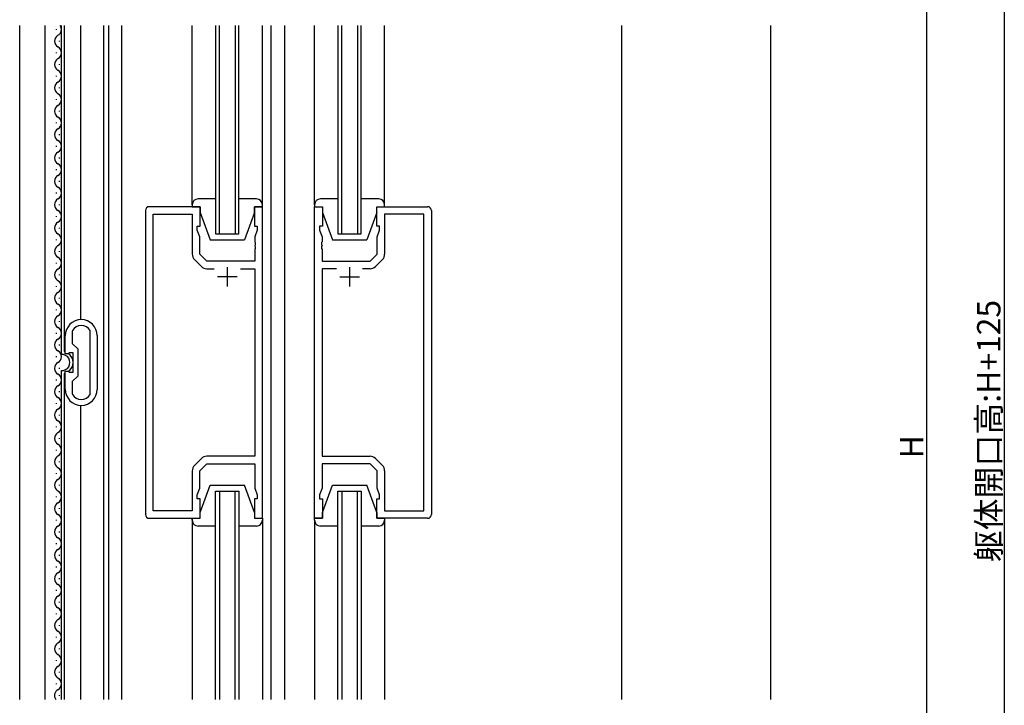
# Model space of a CAD drawing. Extents: x 0 to 1133, y 0 to 806.
# Drawn here: x 172 to 424, y 372 to 548 of the extents above; entities that cross this region are included whole.
import ezdxf

# ---------------------------------------------------------------- set-up
doc = ezdxf.new("R2010")
doc.units = 0
for name, color, linetype in [('YKK_11', 7, 'CONTINUOUS'), ('YKK_12', 2, 'CONTINUOUS'), ('YKK_13', 4, 'CONTINUOUS'), ('YKK_D', 6, 'CONTINUOUS'), ('YSS_K', 3, 'CONTINUOUS')]:
    doc.layers.add(name, color=color, linetype=linetype)
doc.styles.get("Standard").update_dxf_attribs({"font": 'ROMANS.SHX', "bigfont": 'EXTFONT.SHX'})

msp = doc.modelspace()

# ---------------------------------------------------------------- linework, layer by layer
at = {"layer": 'YKK_11', "color": 0, "linetype": 'ByBlock', "lineweight": -2}
for p, q in [((203.93, 499), (203.93, 421)), ((217.93, 500), (204.93, 500)), ((205.86, 421.93), (205.86, 498.07)), ((205.86, 498.07), (215.93, 498.07)), ((215.93, 498.07), (215.93, 487.83)), ((217.93, 495), (217.93, 500)), ((233.93, 500), (231.93, 500)), ((231.93, 500), (231.93, 495)), ((233.93, 420), (233.93, 500)), ((247.33, 420), (247.33, 500)), ((247.33, 500), (249.33, 500)), ((249.33, 500), (249.33, 495)), ((263.33, 495), (263.33, 500)), ((263.33, 500), (276.33, 500)), ((275.4, 498.07), (265.33, 498.07)), ((265.33, 498.07), (265.33, 487.83)), ((275.4, 421.93), (275.4, 498.07)), ((277.33, 499), (277.33, 421)), ((217.23, 494), (217.23, 495)), ((217.23, 495), (217.93, 495)), ((217.86, 492.27), (217.23, 494)), ((231.93, 495), (232.63, 495)), ((232.63, 494), (232, 492.27)), ((232.63, 495), (232.63, 494)), ((249.33, 495), (248.63, 495)), ((248.63, 495), (248.63, 494)), ((248.63, 494), (249.26, 492.27)), ((264.03, 495), (263.33, 495)), ((263.4, 492.27), (264.03, 494)), ((264.03, 494), (264.03, 495)), ((217.86, 487.8), (217.86, 492.27)), ((232, 492.27), (232, 490.96)), ((232, 490.96), (232.12, 490.77)), ((232.12, 490.77), (232.12, 490.23)), ((249.26, 490.96), (249.14, 490.77)), ((249.14, 490.77), (249.14, 490.23)), ((249.26, 492.27), (249.26, 490.96)), ((263.4, 487.8), (263.4, 492.27)), ((232.12, 490.23), (232, 490.04)), ((232, 490.04), (232, 489.96)), ((232, 489.96), (232.12, 489.77)), ((232.12, 489.23), (232, 489.04)), ((232, 489.04), (232, 486)), ((232.12, 489.77), (232.12, 489.23)), ((249.14, 490.23), (249.26, 490.04)), ((249.26, 489.96), (249.14, 489.77)), ((249.14, 489.77), (249.14, 489.23)), ((249.14, 489.23), (249.26, 489.04)), ((249.26, 490.04), (249.26, 489.96)), ((249.26, 489.04), (249.26, 486)), ((216.51, 486.41), (218.27, 484.66)), ((219.66, 486), (217.86, 487.8)), ((232, 486), (219.66, 486)), ((249.26, 486), (261.6, 486)), ((261.6, 486), (263.4, 487.8)), ((264.74, 486.41), (262.98, 484.66)), ((219.68, 484.07), (221.58, 484.07)), ((228.28, 484.07), (232, 484.07)), ((228.28, 484.07), (232, 484.07)), ((232, 484.07), (232, 435.93)), ((252.98, 484.07), (249.26, 484.07)), ((249.26, 484.07), (249.26, 435.93)), ((252.98, 484.07), (249.26, 484.07)), ((261.57, 484.07), (259.68, 484.07)), ((185.17, 468.18), (185.13, 468.04)), ((185.13, 468.04), (185.13, 464.9)), ((189.73, 468.04), (189.69, 468.18)), ((189.73, 451.96), (189.73, 468.04)), ((183.33, 462.2), (183.33, 466.9)), ((191.53, 466.9), (191.53, 453.1)), ((191.53, 466.9), (191.53, 453.1)), ((185.13, 464.9), (186.53, 463.5)), ((186.53, 463.5), (186.53, 456.5)), ((183.93, 462.2), (183.33, 462.2)), ((184.12, 462.35), (183.93, 462.2)), ((184.31, 462.5), (184.12, 462.35)), ((185.33, 462.5), (184.31, 462.5)), ((185.33, 457.5), (185.33, 462.5)), ((183.33, 453.1), (183.33, 457.8)), ((183.33, 457.8), (183.93, 457.8)), ((183.93, 457.8), (184.12, 457.65)), ((184.12, 457.65), (184.31, 457.5)), ((184.31, 457.5), (185.33, 457.5)), ((186.53, 456.5), (185.13, 455.1)), ((185.13, 455.1), (185.13, 451.96)), ((185.13, 451.96), (185.17, 451.82)), ((189.69, 451.82), (189.73, 451.96)), ((218.27, 435.34), (216.51, 433.59)), ((232, 435.93), (219.68, 435.93)), ((249.26, 435.93), (261.57, 435.93)), ((262.98, 435.34), (264.74, 433.59)), ((217.86, 432.2), (219.66, 434)), ((219.66, 434), (232, 434)), ((232, 434), (232, 427.73)), ((261.6, 434), (249.26, 434)), ((249.26, 434), (249.26, 427.73)), ((263.4, 432.2), (261.6, 434)), ((215.93, 432.17), (215.93, 421.93)), ((217.86, 427.73), (217.86, 432.2)), ((263.4, 427.73), (263.4, 432.2)), ((265.33, 432.17), (265.33, 421.93)), ((217.23, 426), (217.86, 427.73)), ((232, 427.73), (232.63, 426)), ((249.26, 427.73), (248.63, 426)), ((264.03, 426), (263.4, 427.73)), ((217.23, 425), (217.23, 426)), ((217.93, 425), (217.23, 425)), ((217.93, 420), (217.93, 425)), ((232.63, 425), (231.93, 425)), ((231.93, 425), (231.93, 420)), ((232.63, 426), (232.63, 425)), ((248.63, 426), (248.63, 425)), ((248.63, 425), (249.33, 425)), ((249.33, 425), (249.33, 420)), ((263.33, 420), (263.33, 425)), ((263.33, 425), (264.03, 425)), ((264.03, 425), (264.03, 426)), ((204.93, 420), (217.93, 420)), ((215.93, 421.93), (205.86, 421.93)), ((231.93, 420), (233.93, 420)), ((249.33, 420), (247.33, 420)), ((276.33, 420), (263.33, 420)), ((265.33, 421.93), (275.4, 421.93))]:
    msp.add_line(p, q, dxfattribs=at)
at = {"layer": 'YKK_11', "color": 2}
for p, q in [((224.93, 484.5), (224.93, 479.5)), ((256.33, 484.5), (256.33, 479.5)), ((227.43, 482), (222.43, 482)), ((253.83, 482), (258.83, 482))]:
    msp.add_line(p, q, dxfattribs=at)
at = {"layer": 'YKK_11', "color": 0, "linetype": 'ByBlock', "lineweight": -2}
for centre, radius, start, end in [((204.93, 499), 1, 90, 180), ((276.33, 499), 1, 0, 90), ((217.93, 487.83), 2, 180, 225), ((263.33, 487.83), 2, 315, 0), ((219.68, 486.07), 2, 225, 270), ((261.57, 486.07), 2, 270, 315), ((187.43, 466.9), 4.1, 360, 180), ((187.43, 466.9), 2.6, 29.5919, 150.4081), ((187.43, 453.1), 4.1, 180, 0), ((187.43, 453.1), 2.6, 209.5919, 330.4081), ((219.68, 433.93), 2, 90, 135), ((261.57, 433.93), 2, 45, 90), ((217.93, 432.17), 2, 135, 180), ((263.33, 432.17), 2, 360, 45), ((204.93, 421), 1, 180, 270), ((276.33, 421), 1, 270, 360)]:
    msp.add_arc(centre, radius, start, end, dxfattribs=at)
at = {"layer": 'YKK_12'}
for p, q in [((171.63, 373.5), (171.63, 546.5)), ((178.13, 373.5), (178.13, 546.5)), ((182.33, 462.08), (182.33, 546.5)), ((183.13, 462.8), (183.13, 546.5)), ((187.33, 471), (187.33, 546.5)), ((193.23, 373.5), (193.23, 546.5)), ((194.43, 546.5), (194.43, 373.5)), ((197.73, 546.5), (197.73, 373.5)), ((221.93, 546.5), (221.93, 493)), ((222.93, 493), (222.93, 546.5)), ((226.93, 546.5), (226.93, 493)), ((227.93, 493), (227.93, 546.5)), ((236.13, 546.5), (236.13, 373.5)), ((239.63, 546.5), (239.63, 373.5)), ((253.33, 546.5), (253.33, 493)), ((254.33, 493), (254.33, 546.5)), ((258.33, 546.5), (258.33, 493)), ((259.33, 493), (259.33, 546.5)), ((326.13, 546.5), (326.13, 373.5)), ((181.07, 545.4), (181.07, 545.6)), ((181.83, 542.4), (181.83, 542.6)), ((181.07, 539.4), (181.07, 539.6)), ((181.83, 536.4), (181.83, 536.6)), ((181.07, 533.4), (181.07, 533.6)), ((181.83, 530.4), (181.83, 530.6)), ((181.07, 527.4), (181.07, 527.6)), ((181.07, 527.4), (181.07, 527.6)), ((181.83, 524.4), (181.83, 524.6)), ((181.07, 521.4), (181.07, 521.6)), ((181.83, 518.4), (181.83, 518.6)), ((181.07, 515.4), (181.07, 515.6)), ((181.83, 512.4), (181.83, 512.6)), ((181.07, 509.4), (181.07, 509.6)), ((181.83, 506.4), (181.83, 506.6)), ((181.07, 503.4), (181.07, 503.6)), ((181.07, 503.4), (181.07, 503.6)), ((181.83, 500.4), (181.83, 500.6)), ((181.07, 497.4), (181.07, 497.6)), ((181.83, 494.4), (181.83, 494.6)), ((221.93, 493), (227.93, 493)), ((253.33, 493), (259.33, 493)), ((181.07, 491.4), (181.07, 491.6)), ((181.83, 488.4), (181.83, 488.6)), ((181.07, 485.4), (181.07, 485.6)), ((181.83, 482.4), (181.83, 482.6)), ((181.07, 479.4), (181.07, 479.6)), ((181.83, 476.4), (181.83, 476.6)), ((181.07, 473.4), (181.07, 473.6)), ((181.83, 470.4), (181.83, 470.6)), ((181.07, 467.4), (181.07, 467.6)), ((181.83, 464.4), (181.83, 464.6)), ((181.07, 461.4), (181.07, 461.6)), ((181.83, 458.4), (181.83, 458.6)), ((182.33, 373.5), (182.33, 457.92)), ((181.07, 455.4), (181.07, 455.6)), ((183.13, 373.5), (183.13, 457.2)), ((181.83, 452.4), (181.83, 452.6)), ((181.07, 449.4), (181.07, 449.6)), ((187.33, 373.5), (187.33, 449)), ((181.83, 446.4), (181.83, 446.6)), ((181.07, 443.4), (181.07, 443.6)), ((181.83, 440.4), (181.83, 440.6)), ((181.07, 437.4), (181.07, 437.6)), ((181.83, 434.4), (181.83, 434.6)), ((181.07, 431.4), (181.07, 431.6)), ((181.83, 428.4), (181.83, 428.6)), ((181.07, 425.4), (181.07, 425.6)), ((221.93, 373.5), (221.93, 427)), ((221.93, 427), (227.93, 427)), ((222.93, 427), (222.93, 373.5)), ((226.93, 373.5), (226.93, 427)), ((227.93, 427), (227.93, 373.5)), ((253.33, 373.5), (253.33, 427)), ((253.33, 427), (259.33, 427)), ((254.33, 427), (254.33, 373.5)), ((258.33, 373.5), (258.33, 427)), ((259.33, 427), (259.33, 373.5)), ((181.83, 422.4), (181.83, 422.6)), ((181.07, 419.4), (181.07, 419.6)), ((181.83, 416.4), (181.83, 416.6)), ((181.07, 413.4), (181.07, 413.6)), ((181.83, 410.4), (181.83, 410.6)), ((181.07, 407.4), (181.07, 407.6)), ((181.83, 404.4), (181.83, 404.6)), ((181.07, 401.4), (181.07, 401.6)), ((181.83, 398.4), (181.83, 398.6)), ((181.07, 395.4), (181.07, 395.6)), ((181.83, 392.4), (181.83, 392.6)), ((181.07, 389.4), (181.07, 389.6)), ((181.83, 386.4), (181.83, 386.6)), ((181.07, 383.4), (181.07, 383.6)), ((181.83, 380.4), (181.83, 380.6)), ((181.07, 377.4), (181.07, 377.6)), ((181.83, 374.4), (181.83, 374.6))]:
    msp.add_line(p, q, dxfattribs=at)
for centre, radius, start, end in [((180.61, 545.5), 1.72, 299.2025, 35.5867), ((182.28, 542.5), 1.72, 119.2025, 240.7975), ((180.61, 539.5), 1.72, 299.2025, 60.7975), ((182.28, 536.5), 1.72, 119.2025, 240.7975), ((180.61, 533.5), 1.72, 299.2025, 60.7975), ((182.28, 530.5), 1.72, 119.2025, 240.7975), ((180.61, 527.5), 1.72, 299.2025, 60.7975), ((180.61, 527.5), 1.72, 299.2025, 60.7975), ((182.28, 524.5), 1.72, 119.2025, 240.7975), ((180.61, 521.5), 1.72, 299.2025, 60.7975), ((182.28, 518.5), 1.72, 119.2025, 240.7975), ((180.61, 515.5), 1.72, 299.2025, 60.7975), ((182.28, 512.5), 1.72, 119.2025, 240.7975), ((180.61, 509.5), 1.72, 299.2025, 60.7975), ((182.28, 506.5), 1.72, 119.2025, 240.7975), ((180.61, 503.5), 1.72, 299.2025, 60.7975), ((180.61, 503.5), 1.72, 299.2025, 60.7975), ((182.28, 500.5), 1.72, 119.2025, 240.7975), ((180.61, 497.5), 1.72, 299.2025, 60.7975), ((182.28, 494.5), 1.72, 119.2025, 240.7975), ((180.61, 491.5), 1.72, 299.2025, 60.7975), ((182.28, 488.5), 1.72, 119.2025, 240.7975), ((180.61, 485.5), 1.72, 299.2025, 60.7975), ((182.28, 482.5), 1.72, 119.2025, 240.7975), ((180.61, 479.5), 1.72, 299.2025, 60.7975), ((182.28, 476.5), 1.72, 119.2025, 240.7975), ((180.61, 473.5), 1.72, 299.2025, 60.7975), ((182.28, 470.5), 1.72, 119.2025, 240.7975), ((180.61, 467.5), 1.72, 299.2025, 60.7975), ((182.28, 464.5), 1.72, 119.2025, 240.7975), ((180.61, 461.5), 1.72, 299.2025, 60.7975), ((182.44, 460), 2.88, 72.182, 76.3144), ((182.44, 460), 2.08, 266.7457, 93.2543), ((182.44, 460), 2.88, 305.5193, 54.4807), ((182.28, 458.5), 1.72, 119.2025, 240.7975), ((180.61, 455.5), 1.72, 299.2025, 60.7975), ((182.44, 460), 2.88, 283.6856, 287.818), ((182.28, 452.5), 1.72, 119.2025, 240.7975), ((180.61, 449.5), 1.72, 299.2025, 60.7975), ((182.28, 446.5), 1.72, 119.2025, 240.7975), ((180.61, 443.5), 1.72, 299.2025, 60.7975), ((182.28, 440.5), 1.72, 119.2025, 240.7975), ((180.61, 437.5), 1.72, 299.2025, 60.7975), ((182.28, 434.5), 1.72, 119.2025, 240.7975), ((180.61, 431.5), 1.72, 299.2025, 60.7975), ((182.28, 428.5), 1.72, 119.2025, 240.7975), ((180.61, 425.5), 1.72, 299.2025, 60.7975), ((182.28, 422.5), 1.72, 119.2025, 240.7975), ((180.61, 419.5), 1.72, 299.2025, 60.7975), ((182.28, 416.5), 1.72, 119.2025, 240.7975), ((180.61, 413.5), 1.72, 299.2025, 60.7975), ((182.28, 410.5), 1.72, 119.2025, 240.7975), ((180.61, 407.5), 1.72, 299.2025, 60.7975), ((182.28, 404.5), 1.72, 119.2025, 240.7975), ((180.61, 401.5), 1.72, 299.2025, 60.7975), ((182.28, 398.5), 1.72, 119.2025, 240.7975), ((180.61, 395.5), 1.72, 299.2025, 60.7975), ((182.28, 392.5), 1.72, 119.2025, 240.7975), ((180.61, 389.5), 1.72, 299.2025, 60.7975), ((182.28, 386.5), 1.72, 119.2025, 240.7975), ((180.61, 383.5), 1.72, 299.2025, 60.7975), ((182.28, 380.5), 1.72, 119.2025, 240.7975), ((180.61, 377.5), 1.72, 299.2025, 60.7975), ((182.28, 374.5), 1.72, 119.2025, 215.5867)]:
    msp.add_arc(centre, radius, start, end, dxfattribs=at)
at = {"layer": 'YKK_13'}
for p, q in [((215.93, 500.5), (215.93, 546.5)), ((233.93, 500.5), (233.93, 546.5)), ((247.33, 500.5), (247.33, 546.5)), ((265.33, 500.5), (265.33, 546.5)), ((221.93, 502), (217.43, 502)), ((232.43, 502), (227.93, 502)), ((253.33, 502), (248.83, 502)), ((263.83, 502), (259.33, 502)), ((215.93, 500.5), (215.93, 500)), ((215.93, 500), (217.93, 500)), ((217.93, 500), (217.93, 498.5)), ((217.93, 498.5), (220.53, 491.5)), ((231.93, 498.5), (229.33, 491.5)), ((231.93, 500), (233.93, 500)), ((231.93, 498.5), (231.93, 500)), ((233.93, 500), (233.93, 500.5)), ((247.33, 500.5), (247.33, 500)), ((247.33, 500), (249.33, 500)), ((249.33, 500), (249.33, 498.5)), ((249.33, 498.5), (251.93, 491.5)), ((263.33, 498.5), (260.73, 491.5)), ((263.33, 500), (265.33, 500)), ((263.33, 498.5), (263.33, 500)), ((265.33, 500), (265.33, 500.5)), ((220.53, 491.5), (229.33, 491.5)), ((251.93, 491.5), (260.73, 491.5)), ((217.93, 421.5), (220.53, 428.5)), ((220.53, 428.5), (229.33, 428.5)), ((231.93, 421.5), (229.33, 428.5)), ((249.33, 421.5), (251.93, 428.5)), ((251.93, 428.5), (260.73, 428.5)), ((263.33, 421.5), (260.73, 428.5)), ((215.93, 420), (217.93, 420)), ((215.93, 419.5), (215.93, 420)), ((215.93, 420), (215.93, 373.5)), ((217.93, 420), (217.93, 421.5)), ((231.93, 421.5), (231.93, 420)), ((231.93, 420), (233.93, 420)), ((233.93, 420), (233.93, 419.5)), ((233.93, 420), (233.93, 373.5)), ((247.33, 420), (249.33, 420)), ((247.33, 419.5), (247.33, 420)), ((249.33, 420), (249.33, 421.5)), ((263.33, 421.5), (263.33, 420)), ((263.33, 420), (265.33, 420)), ((265.33, 420), (265.33, 419.5)), ((221.93, 418), (217.43, 418)), ((232.43, 418), (227.93, 418)), ((247.33, 419.41), (247.33, 373.5)), ((253.33, 418), (248.83, 418)), ((263.83, 418), (259.33, 418)), ((265.33, 419.41), (265.33, 373.5))]:
    msp.add_line(p, q, dxfattribs=at)
for centre, start, end in [((217.43, 500.5), 90, 180), ((232.43, 500.5), 0, 90), ((248.83, 500.5), 90, 180), ((263.83, 500.5), 0, 90), ((217.43, 419.5), 180, 270), ((232.43, 419.5), 270, 0), ((248.83, 419.5), 180, 270), ((263.83, 419.5), 270, 0)]:
    msp.add_arc(centre, 1.5, start, end, dxfattribs=at)
at = {"layer": 'YKK_D'}
for p, q in [((424.43, 697), (424.43, 172)), ((404.43, 630), (404.43, 244))]:
    msp.add_line(p, q, dxfattribs=at)
at = {"layer": 'YSS_K'}
msp.add_line((364.43, 546.5), (364.43, 373.5), dxfattribs=at)

# ---------------------------------------------------------------- texts
at = {"layer": 'YKK_D'}
for s, p in [('躯体開口高:H+125', (423.43, 408.74)), ('H', (403.63, 435.4))]:
    msp.add_text(s, height=6, rotation=90, dxfattribs=at).set_placement(p)

doc.saveas('drawing.dxf')
